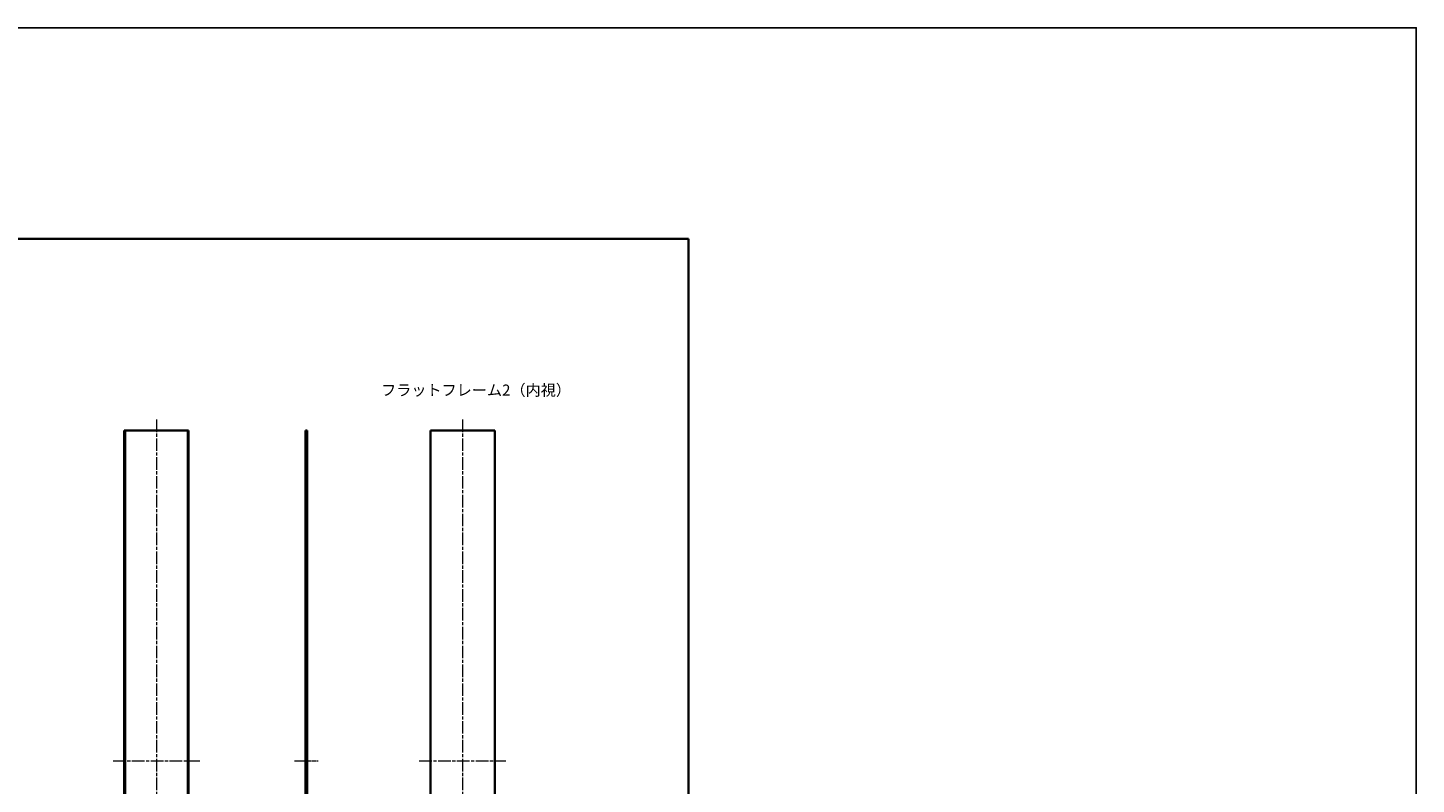
# Model space of a CAD drawing. Units: millimetres. Extents: x -50 to 7754, y -50 to 5138.
# Drawn here: x 5133 to 6386, y 2518 to 3200 of the extents above; entities that cross this region are included whole.
import ezdxf

# ---------------------------------------------------------------- set-up
doc = ezdxf.new("R2010")
doc.units = ezdxf.units.MM
doc.header["$LTSCALE"] = 2
doc.linetypes.add('CHAIN', pattern=[0.3543, 0.2362, -0.0295, 0.0591, -0.0295])
for name, color, linetype, lineweight in [('Border (ISO)', 7, 'Continuous', 35), ('Centerline (ISO)', 131, 'Continuous', 18), ('Symbol (ISO)', 7, 'Continuous', 18), ('Visible (ISO)', 7, 'Continuous', 35), ('Visible Narrow (ISO)', 7, 'Continuous', 25)]:
    doc.layers.add(name, color=color, linetype=linetype, lineweight=lineweight)
doc.styles.add('Note Text (TK)', font='txt')

# ---------------------------------------------------------------- blocks, each defined once
blk = doc.blocks.new('図面枠 tk図枠')
at = {"layer": 'Border (ISO)'}
for p, q in [((14.5, 289), (405.5, 289)), ((405.5, 289), (405.5, 8))]:
    blk.add_line(p, q, dxfattribs=at)

msp = doc.modelspace()

# ---------------------------------------------------------------- linework, layer by layer
at = {"color": 6}
msp.add_lwpolyline([(-50, 3200.5), (6386, 3200.5), (6386, 1836), (-50, 1836)], close=True, dxfattribs=at)
at = {"layer": 'Centerline (ISO)', "linetype": 'CHAIN', "ltscale": 23.990969}
for p, q in [((5249.4829, 2847.2063), (5249.4829, 2231.2063)), ((5525.6862, 2847.2063), (5525.6862, 2231.2063)), ((5210.4329, 2539.2063), (5288.5329, 2539.2063)), ((5486.6362, 2539.2063), (5564.7362, 2539.2063))]:
    msp.add_line(p, q, dxfattribs=at)
at = {"layer": 'Centerline (ISO)', "linetype": 'CHAIN', "ltscale": 5.97264}
msp.add_line((5374.0095, 2539.2063), (5395.5095, 2539.2063), dxfattribs=at)
at = {"layer": 'Visible (ISO)'}
for p, q in [((5220.6829, 2837.2063), (5220.4329, 2837.2063)), ((5220.4329, 2837.2063), (5220.4329, 2241.2063)), ((5220.6829, 2241.2063), (5220.6829, 2837.2063)), ((5220.6829, 2837.2063), (5221.1829, 2837.2063)), ((5221.1829, 2837.2063), (5221.4329, 2837.2063)), ((5221.1829, 2837.2063), (5221.1829, 2241.2063)), ((5221.4329, 2837.2063), (5277.5329, 2837.2063)), ((5277.5329, 2837.2063), (5277.7829, 2837.2063)), ((5277.7829, 2837.2063), (5278.2829, 2837.2063)), ((5277.7829, 2241.2063), (5277.7829, 2837.2063)), ((5278.5329, 2837.2063), (5278.2829, 2837.2063)), ((5278.2829, 2837.2063), (5278.2829, 2241.2063)), ((5278.5329, 2241.2063), (5278.5329, 2837.2063)), ((5384.0095, 2837.2063), (5384.2595, 2837.2063)), ((5384.0095, 2837.2063), (5384.0095, 2241.2063)), ((5384.2595, 2837.2063), (5384.7595, 2837.2063)), ((5385.0095, 2837.2063), (5384.7595, 2837.2063)), ((5384.7595, 2837.2063), (5384.7595, 2241.2063)), ((5385.0095, 2241.2063), (5385.0095, 2837.2063)), ((5385.0095, 2837.2063), (5385.2095, 2837.2063)), ((5385.2095, 2837.2063), (5385.5095, 2837.2063)), ((5385.5095, 2241.2063), (5385.5095, 2837.2063)), ((5496.6362, 2837.2063), (5496.6362, 2241.2063)), ((5496.6362, 2837.2063), (5496.9362, 2837.2063)), ((5496.9362, 2837.2063), (5554.4362, 2837.2063)), ((5554.4362, 2837.2063), (5554.7362, 2837.2063)), ((5554.7362, 2241.2063), (5554.7362, 2837.2063))]:
    msp.add_line(p, q, dxfattribs=at)
at = {"layer": 'Visible Narrow (ISO)'}
for p, q in [((5221.4329, 2241.2063), (5221.4329, 2837.2063)), ((5277.5329, 2837.2063), (5277.5329, 2241.2063)), ((5384.2595, 2241.2063), (5384.2595, 2837.2063)), ((5385.2095, 2837.2063), (5385.2095, 2241.2063)), ((5496.9362, 2241.2063), (5496.9362, 2837.2063)), ((5554.4362, 2837.2063), (5554.4362, 2241.2063))]:
    msp.add_line(p, q, dxfattribs=at)

# ---------------------------------------------------------------- block references
at = {"xscale": 4, "yscale": 4, "zscale": 4}
msp.add_blockref('図面枠 tk図枠', (4107.5, 1854), dxfattribs=at)

# ---------------------------------------------------------------- texts
at = {"layer": 'Symbol (ISO)', "color": 7, "insert": (5452.2009, 2873.7002), "char_height": 10, "width": 151.052637, "attachment_point": 4, "line_spacing_factor": 1.5, "style": 'Note Text (TK)'}
msp.add_mtext('{\\fＭＳ Ｐゴシック|b0|i0;フラットフレーム2（内視）}', dxfattribs=at)

doc.saveas('drawing.dxf')
